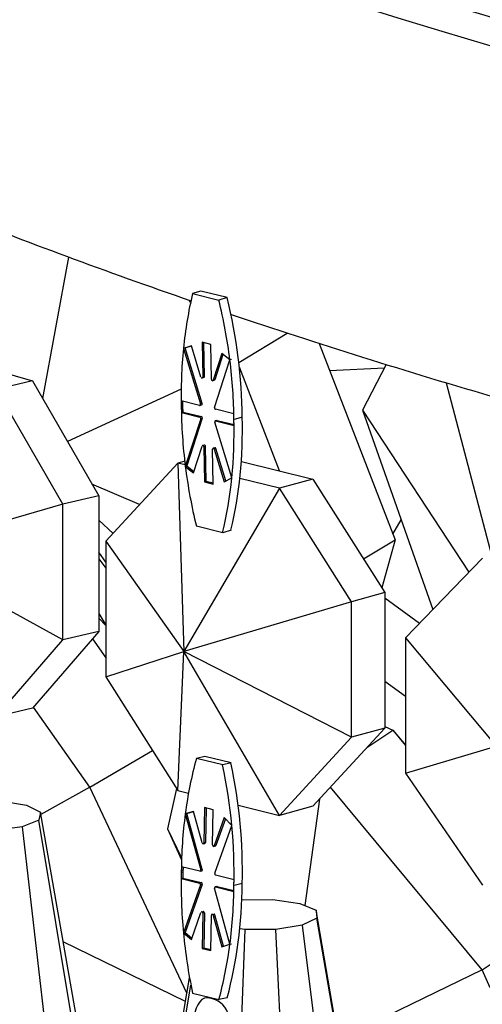
# Model space of a CAD drawing. Units: millimetres. Extents: x 10836 to 11293, y 2739 to 3623.
# Drawn here: x 10888 to 10902, y 2920 to 2951 of the extents above; entities that cross this region are included whole.
import ezdxf

# ---------------------------------------------------------------- set-up
doc = ezdxf.new("R2010")
doc.units = ezdxf.units.MM
doc.header["$LTSCALE"] = 0.5

msp = doc.modelspace()

# ---------------------------------------------------------------- linework, layer by layer
for p, q in [((10889.364, 2943.315), (10888.56, 2938.967)), ((10893.433, 2942.269), (10893.177, 2942.191)), ((10893.177, 2942.191), (10893.987, 2941.993)), ((10894.243, 2942.071), (10893.433, 2942.269)), ((10893.118, 2941.932), (10893.074, 2941.989)), ((10894.243, 2942.071), (10893.987, 2941.993)), ((10894.601, 2940.078), (10896.09, 2940.978)), ((10893.74, 2940.628), (10893.47, 2940.695)), ((10893.47, 2940.695), (10893.488, 2939.622)), ((10893.539, 2939.638), (10893.522, 2940.682)), ((10893.757, 2939.556), (10893.74, 2940.628)), ((10897.069, 2940.661), (10899.406, 2934.625)), ((10893.141, 2940.581), (10892.895, 2940.505)), ((10892.946, 2940.52), (10892.895, 2940.505)), ((10892.895, 2940.505), (10893.418, 2938.798)), ((10892.946, 2940.52), (10893.141, 2940.581)), ((10893.47, 2938.813), (10892.946, 2940.52)), ((10893.436, 2939.621), (10893.141, 2940.581)), ((10894.075, 2940.352), (10893.81, 2939.529)), ((10894.112, 2940.323), (10893.861, 2939.545)), ((10894.327, 2940.153), (10894.075, 2940.352)), ((10885.996, 2940.154), (10888.249, 2939.506)), ((10893.854, 2938.691), (10894.327, 2940.153)), ((10894.378, 2940.169), (10894.327, 2940.153)), ((10899.132, 2940.012), (10898.402, 2938.607)), ((10895.852, 2936.742), (10894.618, 2939.93)), ((10897.392, 2939.825), (10899.078, 2939.907)), ((10888.249, 2939.506), (10887.143, 2939.248)), ((10888.249, 2939.506), (10890.29, 2935.973)), ((10893.523, 2939.609), (10893.472, 2939.593)), ((10893.539, 2939.638), (10893.488, 2939.622)), ((10893.847, 2939.529), (10893.795, 2939.513)), ((10893.861, 2939.545), (10893.81, 2939.529)), ((10900.978, 2939.45), (10902.371, 2934.15)), ((10889.184, 2935.715), (10887.143, 2939.248)), ((10892.826, 2939.255), (10889.326, 2937.642)), ((10893.394, 2938.754), (10892.828, 2938.893)), ((10892.828, 2938.893), (10892.831, 2938.715)), ((10892.882, 2938.73), (10892.879, 2938.881)), ((10893.47, 2938.813), (10893.418, 2938.798)), ((10892.882, 2938.73), (10892.831, 2938.715)), ((10892.831, 2938.715), (10892.833, 2938.536)), ((10892.885, 2938.551), (10892.833, 2938.536)), ((10892.833, 2938.536), (10893.4, 2938.397)), ((10892.885, 2938.551), (10892.882, 2938.73)), ((10892.885, 2938.551), (10893.451, 2938.412)), ((10893.456, 2938.77), (10893.404, 2938.754)), ((10894.446, 2938.496), (10893.88, 2938.635)), ((10894.449, 2938.317), (10894.446, 2938.496)), ((10898.402, 2938.607), (10900.573, 2932.485)), ((10898.402, 2938.607), (10901.674, 2933.624)), ((10893.426, 2938.341), (10892.953, 2936.879)), ((10893.477, 2938.357), (10893.004, 2936.894)), ((10893.451, 2938.412), (10893.4, 2938.397)), ((10893.477, 2938.357), (10893.426, 2938.341)), ((10894.385, 2936.53), (10893.862, 2938.234)), ((10893.927, 2938.293), (10893.875, 2938.277)), ((10893.937, 2938.293), (10893.886, 2938.277)), ((10893.886, 2938.277), (10894.452, 2938.138)), ((10893.937, 2938.293), (10894.452, 2938.167)), ((10894.501, 2938.333), (10894.449, 2938.317)), ((10894.452, 2938.138), (10894.449, 2938.317)), ((10894.705, 2938.395), (10894.501, 2938.333)), ((10893.205, 2936.68), (10893.47, 2937.503)), ((10893.536, 2937.534), (10893.485, 2937.518)), ((10893.574, 2937.492), (10893.522, 2937.476)), ((10893.522, 2937.476), (10893.54, 2936.403)), ((10893.591, 2936.419), (10893.574, 2937.492)), ((10893.81, 2936.337), (10893.792, 2937.41)), ((10893.86, 2937.454), (10893.808, 2937.439)), ((10893.895, 2937.426), (10893.844, 2937.411)), ((10893.844, 2937.411), (10894.151, 2936.409)), ((10894.2, 2936.434), (10893.895, 2937.426)), ((10892.722, 2936.98), (10890.509, 2934.577)), ((10892.934, 2937.038), (10892.722, 2936.98)), ((10892.948, 2936.924), (10892.722, 2936.98)), ((10892.722, 2936.98), (10892.91, 2931.19)), ((10894.677, 2937.031), (10896.875, 2936.491)), ((10893.004, 2936.894), (10892.953, 2936.879)), ((10892.953, 2936.879), (10893.205, 2936.68)), ((10893.004, 2936.894), (10893.219, 2936.725)), ((10893.591, 2936.419), (10893.54, 2936.403)), ((10893.54, 2936.403), (10893.81, 2936.337)), ((10893.809, 2936.365), (10893.591, 2936.419)), ((10894.151, 2936.409), (10894.385, 2936.53)), ((10895.851, 2936.211), (10894.632, 2936.511)), ((10896.875, 2936.491), (10895.851, 2936.211)), ((10896.875, 2936.491), (10899.088, 2933.001)), ((10891.548, 2935.705), (10890.081, 2936.335)), ((10895.851, 2936.211), (10892.91, 2931.19)), ((10898.064, 2932.721), (10895.851, 2936.211)), ((10890.29, 2935.973), (10889.184, 2935.715)), ((10890.29, 2935.973), (10890.29, 2931.806)), ((10889.184, 2935.715), (10884.214, 2934.287)), ((10889.184, 2931.548), (10889.184, 2935.715)), ((10890.731, 2934.818), (10890.29, 2935.225)), ((10899.339, 2934.798), (10899.596, 2935.238)), ((10894.103, 2934.84), (10893.293, 2935.039)), ((10894.359, 2934.918), (10894.103, 2934.84)), ((10890.509, 2934.577), (10890.509, 2930.41)), ((10890.509, 2934.577), (10892.91, 2931.19)), ((10898.432, 2934.036), (10899.406, 2934.625)), ((10899.406, 2934.625), (10898.995, 2933.147)), ((10889.184, 2931.548), (10884.214, 2934.287)), ((10890.509, 2933.934), (10890.29, 2934.24)), ((10890.29, 2934.038), (10890.509, 2933.755)), ((10890.29, 2934.023), (10890.301, 2934.024)), ((10902.1, 2934.063), (10899.729, 2931.614)), ((10898.064, 2932.721), (10892.91, 2931.19)), ((10899.088, 2933.001), (10898.064, 2932.721)), ((10898.064, 2928.554), (10898.064, 2932.721)), ((10899.088, 2933.001), (10899.088, 2928.834)), ((10899.088, 2932.834), (10900.159, 2932.058)), ((10890.29, 2932.355), (10890.509, 2932)), ((10890.29, 2932.213), (10890.509, 2931.992)), ((10887.143, 2929.188), (10889.184, 2931.548)), ((10890.29, 2931.806), (10888.249, 2929.446)), ((10890.29, 2931.806), (10889.184, 2931.548)), ((10890.094, 2931.578), (10890.509, 2930.99)), ((10899.729, 2931.614), (10899.729, 2927.447)), ((10899.729, 2931.614), (10902.518, 2928.28)), ((10890.509, 2930.41), (10892.91, 2931.19)), ((10892.722, 2926.92), (10892.91, 2931.19)), ((10898.064, 2928.554), (10892.91, 2931.19)), ((10895.851, 2926.151), (10892.91, 2931.19)), ((10890.509, 2930.41), (10892.722, 2926.92)), ((10899.729, 2929.803), (10899.088, 2930.267)), ((10888.249, 2929.446), (10887.143, 2929.188)), ((10890.017, 2927.018), (10888.279, 2929.481)), ((10899.088, 2928.834), (10896.875, 2926.431)), ((10899.088, 2928.834), (10898.064, 2928.554)), ((10899.088, 2928.886), (10899.34, 2928.773)), ((10895.851, 2926.151), (10898.064, 2928.554)), ((10898.534, 2928.233), (10899.34, 2928.773)), ((10899.34, 2928.773), (10899.729, 2928.304)), ((10899.34, 2928.773), (10899.729, 2928.305)), ((10899.729, 2927.447), (10902.518, 2928.28)), ((10890.017, 2927.018), (10891.944, 2928.147)), ((10893.549, 2927.962), (10893.293, 2927.9)), ((10894.103, 2927.701), (10893.293, 2927.9)), ((10894.359, 2927.763), (10893.549, 2927.962)), ((10894.359, 2927.763), (10894.103, 2927.701)), ((10899.729, 2927.447), (10902.1, 2924.003)), ((10890.017, 2927.018), (10888.51, 2926.174)), ((10893.004, 2920.688), (10890.017, 2927.018)), ((10892.687, 2926.974), (10892.41, 2925.738)), ((10902.081, 2921.402), (10897.419, 2927.022)), ((10892.722, 2926.92), (10893.054, 2926.838)), ((10887.274, 2926.598), (10888.068, 2926.465)), ((10888.068, 2926.465), (10888.498, 2926.247)), ((10893.54, 2926.391), (10893.522, 2925.308)), ((10893.81, 2926.324), (10893.54, 2926.391)), ((10893.591, 2926.378), (10893.574, 2925.321)), ((10894.579, 2926.464), (10895.851, 2926.151)), ((10896.875, 2926.431), (10895.851, 2926.151)), ((10897.081, 2926.654), (10896.632, 2923.38)), ((10888.498, 2926.247), (10888.448, 2926.002)), ((10891.243, 2910.623), (10888.498, 2926.247)), ((10893.205, 2926.275), (10892.953, 2926.198)), ((10892.953, 2926.198), (10893.004, 2926.21)), ((10892.953, 2926.198), (10893.426, 2924.477)), ((10893.004, 2926.21), (10893.205, 2926.272)), ((10893.477, 2924.489), (10893.004, 2926.21)), ((10893.47, 2925.307), (10893.205, 2926.275)), ((10893.792, 2925.242), (10893.81, 2926.324)), ((10894.151, 2926.082), (10893.844, 2925.215)), ((10894.385, 2925.844), (10894.151, 2926.082)), ((10887.933, 2925.797), (10887.09, 2925.685)), ((10888.448, 2926.002), (10887.933, 2925.797)), ((10887.933, 2925.797), (10890.166, 2906.401)), ((10891.126, 2909.953), (10888.448, 2926.002)), ((10893.862, 2924.37), (10894.385, 2925.844)), ((10894.186, 2926.047), (10893.895, 2925.228)), ((10892.41, 2925.738), (10892.838, 2924.78)), ((10892.41, 2925.738), (10892.84, 2924.85)), ((10893.504, 2925.279), (10893.555, 2925.291)), ((10893.574, 2925.321), (10893.522, 2925.308)), ((10893.828, 2925.199), (10893.879, 2925.212)), ((10893.895, 2925.228), (10893.844, 2925.215)), ((10892.833, 2924.572), (10892.831, 2924.392)), ((10893.4, 2924.433), (10892.833, 2924.572)), ((10892.884, 2924.559), (10892.882, 2924.404)), ((10892.831, 2924.392), (10892.828, 2924.211)), ((10892.882, 2924.404), (10892.831, 2924.392)), ((10892.882, 2924.404), (10892.879, 2924.224)), ((10893.409, 2924.433), (10893.461, 2924.445)), ((10893.477, 2924.489), (10893.426, 2924.477)), ((10894.452, 2924.174), (10893.886, 2924.314)), ((10892.879, 2924.224), (10892.828, 2924.211)), ((10892.828, 2924.211), (10893.394, 2924.072)), ((10892.879, 2924.224), (10893.445, 2924.084)), ((10893.418, 2924.016), (10892.895, 2922.54)), ((10893.47, 2924.028), (10892.946, 2922.552)), ((10893.445, 2924.084), (10893.394, 2924.072)), ((10893.47, 2924.028), (10893.418, 2924.016)), ((10893.871, 2923.953), (10893.922, 2923.965)), ((10893.931, 2923.965), (10893.88, 2923.953)), ((10893.88, 2923.953), (10894.446, 2923.814)), ((10893.931, 2923.965), (10894.447, 2923.838)), ((10894.446, 2923.814), (10894.449, 2923.994)), ((10894.449, 2923.994), (10894.452, 2924.174)), ((10894.501, 2924.006), (10894.449, 2923.994)), ((10894.705, 2924.056), (10894.501, 2924.006)), ((10894.327, 2922.188), (10893.854, 2923.909)), ((10894.694, 2923.553), (10894.703, 2923.554)), ((10894.703, 2923.554), (10895.649, 2923.561)), ((10895.649, 2923.561), (10896.481, 2923.444)), ((10896.481, 2923.444), (10896.975, 2923.235)), ((10893.141, 2922.34), (10893.436, 2923.17)), ((10893.452, 2923.186), (10893.503, 2923.199)), ((10893.488, 2923.143), (10893.47, 2922.061)), ((10893.539, 2923.156), (10893.488, 2923.143)), ((10893.539, 2923.156), (10893.522, 2922.074)), ((10893.74, 2921.995), (10893.757, 2923.077)), ((10893.776, 2923.107), (10893.827, 2923.119)), ((10893.861, 2923.091), (10893.81, 2923.078)), ((10893.81, 2923.078), (10894.075, 2922.11)), ((10894.126, 2922.126), (10893.861, 2923.091)), ((10896.975, 2923.235), (10897, 2922.99)), ((10900.123, 2905.029), (10896.975, 2923.235)), ((10896.549, 2922.775), (10895.742, 2922.647)), ((10897, 2922.99), (10896.549, 2922.775)), ((10896.549, 2922.775), (10898.969, 2903.427)), ((10900.098, 2904.891), (10897, 2922.99)), ((10892.895, 2922.54), (10892.946, 2922.552)), ((10892.895, 2922.54), (10893.141, 2922.34)), ((10892.946, 2922.552), (10893.156, 2922.381)), ((10894.017, 2903.047), (10894.796, 2922.64)), ((10894.796, 2922.64), (10894.631, 2922.664)), ((10895.742, 2922.647), (10894.796, 2922.64)), ((10896.689, 2903.065), (10895.742, 2922.647)), ((10892.959, 2920.432), (10889.198, 2922.263)), ((10894.075, 2922.11), (10894.327, 2922.188)), ((10894.327, 2922.188), (10894.378, 2922.2)), ((10893.522, 2922.074), (10893.47, 2922.061)), ((10893.47, 2922.061), (10893.74, 2921.995)), ((10893.741, 2922.02), (10893.522, 2922.074)), ((10902.081, 2921.402), (10902.329, 2921.568)), ((10902.081, 2921.402), (10897.662, 2919.261)), ((10902.327, 2920.853), (10902.081, 2921.402)), ((10890.2, 2904.659), (10893.085, 2921.154)), ((10890.27, 2903.967), (10893.127, 2920.932)), ((10893.177, 2920.684), (10893.987, 2920.486)), ((10893.703, 2920.555), (10893.7, 2920.529)), ((10894.243, 2920.547), (10893.987, 2920.486))]:
    msp.add_line(p, q)
for centre, major_axis, ratio, start_param, end_param in [((11040.812, 2981.476), (184.741, 0), 0.258819, 2.826958, 5.759587), ((11040.812, 2981.476), (182.51, 0), 0.258819, 2.90296, 5.759587), ((11040.812, 2970.697), (184.741, 0), 0.258819, 3.71546, 3.786067), ((10901.301, 2936.778), (-3.402, 11.174), 0.69463, 0.868562, 1.029974), ((10885.975, 2940.542), (-3.402, 11.174), 0.69463, 4.469927, 4.63134), ((10886.231, 2940.62), (3.402, -11.174), 0.69463, 1.166342, 1.489747), ((11040.812, 2970.697), (184.741, 0), 0.258819, 3.797105, 3.867386), ((10901.301, 2936.778), (-3.402, 11.174), 0.69463, 1.029974, 1.191967), ((10885.975, 2940.542), (-3.402, 11.174), 0.69463, 4.307934, 4.469927), ((10893.461, 2939.629), (-0.0108, 0.0356), 0.69463, 1.573898, 4.320747), ((10893.512, 2939.644), (0.0108, -0.0356), 0.69463, 0, 1.179154), ((10893.784, 2939.549), (-0.0108, 0.0356), 0.69463, 1.179154, 3.926004), ((10893.836, 2939.565), (0.0108, -0.0356), 0.69463, 0, 0.784411), ((10893.394, 2938.79), (-0.0108, 0.0356), 0.69463, 2.749951, 4.71549), ((10893.445, 2938.806), (0.0108, -0.0356), 0.69463, 0, 1.573898), ((10901.305, 2936.49), (-3.402, 11.174), 0.69463, 1.166342, 1.328335), ((10893.879, 2938.671), (-0.0108, 0.0356), 0.69463, 0.784411, 2.749951), ((10893.401, 2938.361), (-0.0108, 0.0356), 0.69463, 3.926004, 5.891543), ((10893.452, 2938.377), (0.0108, -0.0356), 0.69463, 0.784411, 2.749951), ((10893.886, 2938.242), (-0.0108, 0.0356), 0.69463, 5.891543, 7.857083), ((10893.937, 2938.257), (0.0108, -0.0356), 0.69463, 2.749951, 3.141593), ((10885.979, 2940.254), (-3.402, 11.174), 0.69463, 4.010154, 4.33356), ((10886.235, 2940.332), (3.402, -11.174), 0.69463, 0.868562, 1.191967), ((10893.495, 2937.483), (-0.0108, 0.0356), 0.69463, 4.320747, 7.067596), ((10893.547, 2937.498), (0.0108, -0.0356), 0.69463, 1.179154, 3.141593), ((10893.819, 2937.403), (-0.0108, 0.0356), 0.69463, 4.71549, 7.46234), ((10893.87, 2937.419), (0.0108, -0.0356), 0.69463, 1.573898, 3.141593), ((10901.305, 2936.49), (-3.402, 11.174), 0.69463, 1.328335, 1.489747), ((10901.305, 2922.456), (2.737, -11.356), 0.706328, 4.051516, 4.212928), ((10885.979, 2926.22), (2.737, -11.356), 0.706328, 1.207703, 1.531108), ((10886.235, 2926.282), (-2.737, 11.356), 0.706328, 4.349296, 4.672701), ((10901.305, 2922.456), (2.737, -11.356), 0.706328, 4.212928, 4.374921), ((10893.495, 2925.315), (-0.0087, 0.0362), 0.706328, 1.615259, 4.362109), ((10893.547, 2925.327), (-0.0087, 0.0362), 0.706328, 3.141593, 4.362109), ((10893.819, 2925.235), (-0.0087, 0.0362), 0.706328, 1.220516, 3.967365), ((10893.87, 2925.248), (-0.0087, 0.0362), 0.706328, 3.141593, 3.967365), ((10901.301, 2922.166), (2.737, -11.356), 0.706328, 4.349296, 4.511289), ((10893.401, 2924.469), (-0.0087, 0.0362), 0.706328, 2.791312, 4.756852), ((10893.452, 2924.481), (-0.0087, 0.0362), 0.706328, 3.141593, 4.756852), ((10893.886, 2924.35), (-0.0087, 0.0362), 0.706328, 0.825773, 2.791312), ((10893.394, 2924.036), (-0.0087, 0.0362), 0.706328, 3.967365, 5.932905), ((10893.445, 2924.048), (-0.0087, 0.0362), 0.706328, 3.967365, 5.932905), ((10893.879, 2923.917), (-0.0087, 0.0362), 0.706328, 5.932905, 7.898445), ((10893.93, 2923.929), (-0.0087, 0.0362), 0.706328, 5.932905, 6.283185), ((10886.231, 2925.991), (-2.737, 11.356), 0.706328, 4.051516, 4.374921), ((10885.975, 2925.93), (2.737, -11.356), 0.706328, 1.071335, 1.233329), ((10893.461, 2923.15), (-0.0087, 0.0362), 0.706328, 4.362109, 7.108958), ((10893.512, 2923.162), (-0.0087, 0.0362), 0.706328, 4.362109, 6.283185), ((10893.784, 2923.071), (-0.0087, 0.0362), 0.706328, 4.756852, 7.503701), ((10893.836, 2923.083), (-0.0087, 0.0362), 0.706328, 4.756852, 6.283185), ((10901.301, 2922.166), (2.737, -11.356), 0.706328, 4.511289, 4.672701), ((10885.975, 2925.93), (2.737, -11.356), 0.706328, 0.909923, 1.071335), ((10893.625, 2919.782), (-0.006, 0.762), 0.54069, 6.086494, 9.163464), ((10893.634, 2919.784), (-0.008, -0.749), 0.911673, 6.132916, 9.339131)]:
    msp.add_ellipse(centre, major_axis=major_axis, ratio=ratio, start_param=start_param, end_param=end_param)

doc.saveas('drawing.dxf')
